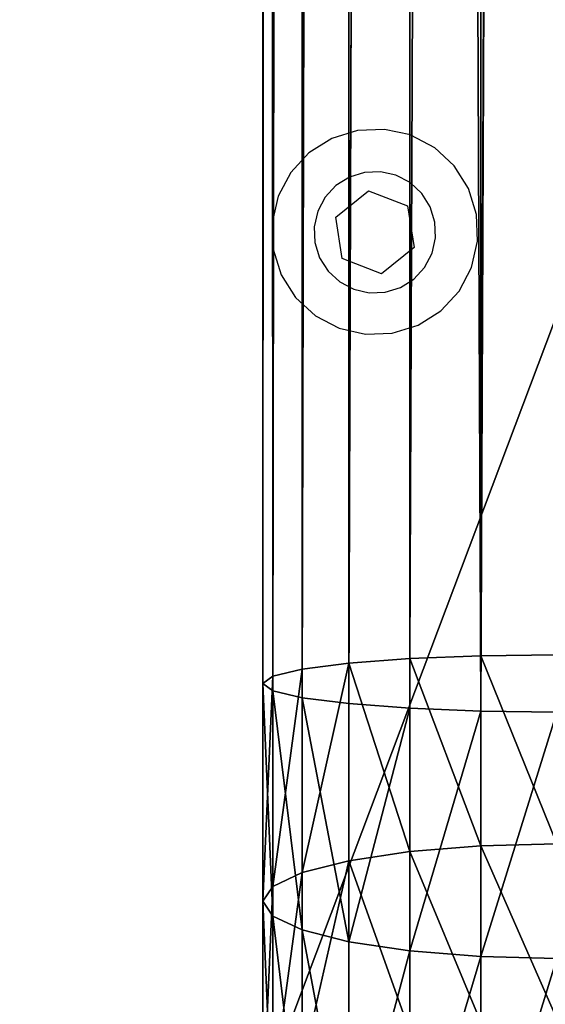
# Model space of a CAD drawing. Units: centimetres. Extents: x -391 to 389, y -337 to 342.
# Drawn here: x 174 to 177, y -174 to -167 of the extents above; entities that cross this region are included whole.
import ezdxf

# ---------------------------------------------------------------- set-up
doc = ezdxf.new("R2010")
doc.units = ezdxf.units.CM
doc.header["$LTSCALE"] = 2.54
doc.layers.get('0').update_dxf_attribs({"true_color": 0xff5454})
doc.layers.add('VP-EQ', color=7, linetype='Continuous', true_color=0x8a3492)

# ---------------------------------------------------------------- blocks, each defined once
blk = doc.blocks.new('Grupuj_13')
at = {"color": 0}
mesh = blk.add_polyface(dxfattribs=at)
corners = [(13.0002, 7.281), (13.0002, 38.619), (13.0064, 7.3749), (13.0002, 40.7515), (13.0064, 38.5251), (13.0247, 7.4671), (13.0247, 38.4329), (13.055, 7.5562), (13.055, 38.3438), (13.0966, 38.2595), (13.0966, 7.6405), (13.1488, 7.7187), (13.1488, 38.1813), (13.2108, 7.7894), (13.2108, 38.1106), (13.2815, 7.8514), (13.2815, 38.0486), (13.3597, 7.9037), (13.3597, 37.9963), (13.4441, 7.9453), (13.4441, 37.9547), (13.5331, 7.9755), (13.5331, 37.9245), (13.6254, 7.9938), (13.6254, 37.9062), (13.7192, 8), (13.7192, 37.9), (28.0305, 8), (28.0305, 37.9), (28.1179, 7.9943), (28.1179, 37.9057), (28.2038, 7.9772), (28.2038, 37.9228), (28.2868, 7.949), (28.2868, 37.951), (28.3654, 7.9103), (28.3654, 37.9897), (28.4382, 7.8616), (28.4382, 38.0384), (28.5041, 7.8038), (28.5041, 38.0962), (28.5618, 7.738), (28.5618, 38.162), (28.6105, 7.6651), (28.6105, 38.2349), (28.6493, 7.5865), (28.6493, 38.3135), (28.6774, 7.5036), (28.6774, 38.3964), (28.6945, 7.4176), (28.6945, 38.4824), (28.7002, 7.3302), (28.7002, 38.5698), (7.0489, 45.9), (13.0002, 5.1485), (13.0064, 40.8454), (13.0247, 40.9376), (13.055, 41.0267), (13.0966, 41.111), (13.1488, 41.1892), (13.2108, 41.2599), (13.2815, 41.3219), (13.3597, 41.3742), (13.4441, 41.4158), (13.5331, 41.446), (33.346, 45.9), (13.6254, 41.4644), (13.7192, 41.4705), (28.0305, 41.4705), (28.1179, 41.4648), (28.2038, 41.4477), (28.2868, 41.4195), (28.3654, 41.3808), (28.4382, 41.3321), (28.5041, 41.2743), (28.5618, 41.2085), (28.6105, 41.1356), (28.6493, 41.057), (28.6774, 40.9741), (28.6945, 40.8882), (28.7002, 40.8007), (0, 38.8511), (0.0603, 6.1288), (0, 7.0489), (0.0603, 39.7712), (0.2402, 5.2245), (0.2402, 40.6755), (0.5366, 4.3514), (0.5366, 41.5486), (0.9444, 42.3755), (0.9444, 3.5245), (1.4566, 2.7578), (1.4566, 43.1422), (2.0646, 43.8354), (2.0646, 2.0646), (2.7578, 1.4566), (2.7578, 44.4434), (3.5245, 0.9444), (3.5245, 44.9556), (4.3514, 0.5366), (4.3514, 45.3634), (5.2245, 0.2402), (5.2245, 45.6598), (6.1288, 0.0603), (6.1288, 45.8397), (7.0489, 0), (13.0064, 5.0546), (13.0247, 4.9624), (13.055, 4.8733), (13.0966, 4.789), (13.1488, 4.7108), (13.2108, 4.6401), (13.2815, 4.5781), (13.3597, 4.5258), (13.4441, 4.4842), (13.5331, 4.454), (33.346, 0), (13.6254, 4.4356), (13.7192, 4.4295), (28.0305, 4.4295), (28.1179, 4.4352), (28.2038, 4.4523), (28.2868, 4.4805), (28.3654, 4.5192), (28.4382, 4.5679), (28.5041, 4.6257), (28.5618, 4.6915), (28.6105, 4.7644), (28.6493, 4.843), (28.6774, 4.9259), (28.6945, 5.0118), (28.7002, 5.0993), (34.3449, 45.8747), (34.3449, 0.0253), (35.3413, 45.799), (35.3413, 0.101), (36.3325, 0.227), (36.3325, 45.673), (37.3161, 0.403), (37.3161, 45.497), (38.2895, 0.6284), (38.2895, 45.2716), (39.2503, 0.9028), (39.2503, 44.9972), (40.196, 1.2254), (40.196, 44.6746), (41.1242, 1.5954), (41.1242, 44.3046), (42.0325, 2.0118), (42.0325, 43.8882), (42.9186, 2.4737), (42.9186, 43.4263), (43.7802, 2.9797), (43.7802, 42.9203), (44.6151, 3.5287), (44.6151, 42.3713), (45.8115, 4.2589), (45.8115, 41.6411), (47.0747, 4.9198), (47.0747, 40.9802), (48.3978, 5.5081), (48.3978, 40.3919), (49.7738, 6.0204), (49.7738, 39.8796), (51.1953, 6.454), (51.1953, 39.446), (52.6544, 6.8066), (52.6544, 39.0934), (54.1435, 7.0762), (54.1435, 38.8238), (55.6544, 7.2614), (55.6544, 38.6386), (139.0538, 38.6386), (139.0538, 7.2614), (140.0649, 38.5723), (140.0649, 7.3277), (141.0587, 7.5254), (141.0587, 38.3746), (142.0181, 38.0489), (142.0181, 7.8511), (142.9269, 8.2992), (142.9269, 37.6008), (143.7694, 8.8622), (143.7694, 37.0378), (144.5312, 9.5303), (144.5312, 36.3697), (145.1993, 35.6079), (145.1993, 10.2921), (145.7622, 34.7655), (145.7622, 11.1345), (146.2104, 33.8567), (146.2104, 12.0433), (146.5361, 13.0028), (146.5361, 32.8972), (146.7337, 13.9966), (146.7337, 31.9034), (146.8, 15.0077), (146.8, 30.8923)]
mesh.append_faces([[corners[k] for k in face] for face in [(81, 82, 83), (196, 195, 197)]], dxfattribs={"vtx0": -1, "color": 0})
mesh.append_faces([[corners[k] for k in face] for face in [(0, 1, 2), (1, 0, 3), (2, 4, 5), (5, 6, 7), (7, 9, 10), (10, 9, 11), (11, 12, 13), (13, 14, 15), (15, 16, 17), (17, 18, 19), (19, 20, 21), (21, 22, 23), (23, 24, 25), (25, 26, 27), (27, 28, 29), (29, 30, 31), (31, 32, 33), (33, 34, 35), (35, 36, 37), (37, 38, 39), (39, 40, 41), (41, 42, 43), (43, 44, 45), (45, 46, 47), (47, 48, 49), (49, 50, 51), (3, 53, 55), (55, 53, 56), (56, 53, 57), (57, 53, 58), (58, 53, 59), (59, 53, 60), (60, 53, 61), (61, 53, 62), (62, 53, 63), (63, 53, 64), (54, 3, 0), (64, 65, 66), (66, 65, 67), (67, 65, 68), (68, 65, 69), (69, 65, 70), (70, 65, 71), (71, 65, 72), (72, 65, 73), (73, 65, 74), (74, 65, 75), (75, 65, 76), (76, 65, 77), (77, 65, 78), (78, 65, 79), (79, 65, 80), (80, 65, 52), (82, 84, 85), (85, 86, 87), (87, 89, 90), (90, 89, 91), (91, 93, 94), (94, 93, 95), (95, 96, 97), (97, 98, 99), (99, 100, 101), (101, 102, 103), (103, 104, 105), (105, 115, 116), (106, 53, 54), (116, 132, 133), (133, 134, 135), (135, 134, 136), (136, 137, 138), (138, 139, 140), (140, 141, 142), (142, 143, 144), (144, 145, 146), (146, 147, 148), (148, 149, 150), (150, 151, 152), (152, 153, 154), (154, 155, 156), (156, 157, 158), (158, 159, 160), (160, 161, 162), (162, 163, 164), (164, 165, 166), (166, 167, 168), (168, 169, 170), (170, 172, 173), (173, 174, 175), (175, 174, 176), (176, 178, 179), (179, 178, 180), (180, 181, 182), (182, 183, 184), (184, 186, 187), (187, 188, 189), (189, 190, 191), (191, 190, 192), (192, 193, 194), (194, 195, 196)]], dxfattribs={"vtx0": -1, "vtx1": -1, "color": 0})
mesh.append_faces([[corners[k] for k in face] for face in [(53, 3, 54), (105, 53, 106), (116, 51, 52), (116, 52, 65)]], dxfattribs={"vtx0": -1, "vtx1": -1, "vtx2": -1, "color": 0})
mesh.append_faces([[corners[k] for k in face] for face in [(2, 1, 4), (5, 4, 6), (7, 6, 8), (7, 8, 9), (11, 9, 12), (13, 12, 14), (15, 14, 16), (17, 16, 18), (19, 18, 20), (21, 20, 22), (23, 22, 24), (25, 24, 26), (27, 26, 28), (29, 28, 30), (31, 30, 32), (33, 32, 34), (35, 34, 36), (37, 36, 38), (39, 38, 40), (41, 40, 42), (43, 42, 44), (45, 44, 46), (47, 46, 48), (49, 48, 50), (51, 50, 52), (64, 53, 65), (82, 81, 84), (85, 84, 86), (87, 86, 88), (87, 88, 89), (91, 89, 92), (91, 92, 93), (95, 93, 96), (97, 96, 98), (99, 98, 100), (101, 100, 102), (103, 102, 104), (105, 104, 53), (105, 106, 107), (105, 107, 108), (105, 108, 109), (105, 109, 110), (105, 110, 111), (105, 111, 112), (105, 112, 113), (105, 113, 114), (105, 114, 115), (116, 115, 117), (116, 117, 118), (116, 118, 119), (116, 119, 120), (116, 120, 121), (116, 121, 122), (116, 122, 123), (116, 123, 124), (116, 124, 125), (116, 125, 126), (116, 126, 127), (116, 127, 128), (116, 128, 129), (116, 129, 130), (116, 130, 131), (116, 131, 51), (116, 65, 132), (133, 132, 134), (136, 134, 137), (138, 137, 139), (140, 139, 141), (142, 141, 143), (144, 143, 145), (146, 145, 147), (148, 147, 149), (150, 149, 151), (152, 151, 153), (154, 153, 155), (156, 155, 157), (158, 157, 159), (160, 159, 161), (162, 161, 163), (164, 163, 165), (166, 165, 167), (168, 167, 169), (170, 169, 171), (170, 171, 172), (173, 172, 174), (176, 174, 177), (176, 177, 178), (180, 178, 181), (182, 181, 183), (184, 183, 185), (184, 185, 186), (187, 186, 188), (189, 188, 190), (192, 190, 193), (194, 193, 195)]], dxfattribs={"vtx0": -1, "vtx2": -1, "color": 0})
mesh = blk.add_polyface(dxfattribs=at)
corners = [(34.3449, 45.8747, 1), (35.3413, 0.101, 1), (35.3413, 45.799, 1), (36.3325, 0.227, 1), (36.3325, 45.673, 1), (37.3161, 0.403, 1), (37.3161, 45.497, 1), (38.2895, 0.6284, 1), (38.2895, 45.2716, 1), (39.2503, 0.9028, 1), (39.2503, 44.9972, 1), (40.196, 1.2254, 1), (40.196, 44.6746, 1), (41.1242, 1.5954, 1), (41.1242, 44.3046, 1), (42.0325, 43.8882, 1), (42.0325, 2.0118, 1), (42.9186, 2.4737, 1), (42.9186, 43.4263, 1), (43.7802, 2.9797, 1), (43.7802, 42.9203, 1), (44.6151, 3.5287, 1), (44.6151, 42.3713, 1), (45.8115, 4.2589, 1), (45.8115, 41.6411, 1), (47.0747, 4.9198, 1), (47.0747, 40.9802, 1), (48.3978, 5.5081, 1), (48.3978, 40.3919, 1), (49.7738, 6.0204, 1), (49.7738, 39.8796, 1), (51.1953, 39.446, 1), (51.1953, 6.454, 1), (52.6544, 6.8066, 1), (52.6544, 39.0934, 1), (54.1435, 38.8238, 1), (54.1435, 7.0762, 1), (55.6544, 7.2614, 1), (55.6544, 38.6386, 1), (139.0538, 7.2614, 1), (136.4778, 12.4902, 1), (135.6574, 14.3658, 1), (135.628, 14.4412, 1), (135.6176, 14.5232, 1), (135.6212, 18.9597, 1), (139.0538, 38.6386, 1), (135.6187, 18.92, 1), (135.6176, 14.526, 1)]
mesh.append_faces([[corners[k] for k in face] for face in [(0, 1, 2), (2, 3, 4), (4, 5, 6), (6, 7, 8), (8, 9, 10), (10, 11, 12), (12, 13, 14), (14, 13, 15), (15, 17, 18), (18, 19, 20), (20, 21, 22), (22, 23, 24), (24, 25, 26), (26, 27, 28), (28, 29, 30), (30, 29, 31), (31, 33, 34), (34, 33, 35), (35, 37, 38), (38, 44, 45), (44, 38, 46)]], dxfattribs={"vtx0": -1, "vtx1": -1, "color": 0})
mesh.append_faces([[corners[k] for k in face] for face in [(38, 39, 40), (38, 40, 41), (46, 38, 43)]], dxfattribs={"vtx0": -1, "vtx1": -1, "vtx2": -1, "color": 0})
mesh.append_faces([[corners[k] for k in face] for face in [(2, 1, 3), (4, 3, 5), (6, 5, 7), (8, 7, 9), (10, 9, 11), (12, 11, 13), (15, 13, 16), (15, 16, 17), (18, 17, 19), (20, 19, 21), (22, 21, 23), (24, 23, 25), (26, 25, 27), (28, 27, 29), (31, 29, 32), (31, 32, 33), (35, 33, 36), (35, 36, 37), (38, 37, 39), (38, 41, 42), (38, 42, 43), (46, 43, 47)]], dxfattribs={"vtx0": -1, "vtx2": -1, "color": 0})
blk = doc.blocks.new('Komponent_18')
at = {"color": 0}
blk.add_blockref('Grupuj_13', (0, 0), dxfattribs=at)
blk = doc.blocks.new('R__nica_8')
at = {"color": 253, "true_color": 0xa8a8a8}
for p, q in [((108.2487, -0.5435, 53.6538), (108.2463, 0, 53.5823)), ((108.2487, -0.5435, 53.6538), (108.2463, 0, 53.5823)), ((108.3838, 0, 57.7823), (108.3815, -0.5435, 57.7107)), ((108.3838, 0, 57.7823), (108.3815, -0.5435, 57.7107)), ((109.6141, -0.5435, 53.5643), (109.6047, 0, 53.4932)), ((109.6141, -0.5435, 53.5643), (109.6047, 0, 53.4932)), ((110.1541, 0, 57.6662), (110.1448, -0.5435, 57.5951)), ((110.1541, 0, 57.6662), (110.1448, -0.5435, 57.5951)), ((108.2487, -0.5435, 53.6538), (-19.8825, -0.5435, 53.6538)), ((108.2487, -0.5435, 53.6538), (-19.8825, -0.5435, 53.6538)), ((108.3815, -0.5435, 57.7107), (-19.8825, -0.5435, 57.7107)), ((108.3815, -0.5435, 57.7107), (-19.8825, -0.5435, 57.7107)), ((108.2555, -1.05, 53.8636), (108.2487, -0.5435, 53.6538)), ((109.6141, -0.5435, 53.5643), (108.2487, -0.5435, 53.6538)), ((109.6141, -0.5435, 53.5643), (108.2487, -0.5435, 53.6538)), ((108.2555, -1.05, 53.8636), (108.2487, -0.5435, 53.6538)), ((108.3815, -0.5435, 57.7107), (108.3746, -1.05, 57.5009)), ((108.3815, -0.5435, 57.7107), (108.3746, -1.05, 57.5009)), ((110.1448, -0.5435, 57.5951), (108.3815, -0.5435, 57.7107)), ((110.1448, -0.5435, 57.5951), (108.3815, -0.5435, 57.7107)), ((109.6415, -1.05, 53.7728), (109.6141, -0.5435, 53.5643)), ((110.8909, -0.5435, 53.3103), (109.6141, -0.5435, 53.5643)), ((109.6415, -1.05, 53.7728), (109.6141, -0.5435, 53.5643)), ((110.8909, -0.5435, 53.3103), (109.6141, -0.5435, 53.5643)), ((110.1448, -0.5435, 57.5951), (110.1173, -1.05, 57.3867)), ((110.1448, -0.5435, 57.5951), (110.1173, -1.05, 57.3867)), ((111.9431, -0.5435, 57.2374), (110.1448, -0.5435, 57.5951)), ((111.9431, -0.5435, 57.2374), (110.1448, -0.5435, 57.5951)), ((108.2555, -1.05, 53.8636), (-19.8825, -1.05, 53.8636)), ((108.2555, -1.05, 53.8636), (-19.8825, -1.05, 53.8636)), ((108.3746, -1.05, 57.5009), (-19.8825, -1.05, 57.5009)), ((108.3746, -1.05, 57.5009), (-19.8825, -1.05, 57.5009)), ((109.6415, -1.05, 53.7728), (108.2555, -1.05, 53.8636)), ((108.2665, -1.4849, 54.1973), (108.2555, -1.05, 53.8636)), ((109.6415, -1.05, 53.7728), (108.2555, -1.05, 53.8636)), ((108.2665, -1.4849, 54.1973), (108.2555, -1.05, 53.8636)), ((108.3746, -1.05, 57.5009), (108.3637, -1.4849, 57.1672)), ((108.3746, -1.05, 57.5009), (108.3637, -1.4849, 57.1672)), ((110.1173, -1.05, 57.3867), (108.3746, -1.05, 57.5009)), ((110.1173, -1.05, 57.3867), (108.3746, -1.05, 57.5009)), ((110.9453, -1.05, 53.5134), (109.6415, -1.05, 53.7728)), ((109.6852, -1.4849, 54.1043), (109.6415, -1.05, 53.7728)), ((110.9453, -1.05, 53.5134), (109.6415, -1.05, 53.7728)), ((109.6852, -1.4849, 54.1043), (109.6415, -1.05, 53.7728)), ((110.1173, -1.05, 57.3867), (110.0737, -1.4849, 57.0551)), ((110.1173, -1.05, 57.3867), (110.0737, -1.4849, 57.0551)), ((111.8887, -1.05, 57.0343), (110.1173, -1.05, 57.3867)), ((111.8887, -1.05, 57.0343), (110.1173, -1.05, 57.3867)), ((108.2665, -1.4849, 54.1973), (-19.8825, -1.4849, 54.1973)), ((108.2665, -1.4849, 54.1973), (-19.8825, -1.4849, 54.1973)), ((108.3637, -1.4849, 57.1672), (-19.8825, -1.4849, 57.1672)), ((108.3637, -1.4849, 57.1672), (-19.8825, -1.4849, 57.1672)), ((109.6852, -1.4849, 54.1043), (108.2665, -1.4849, 54.1973)), ((108.2807, -1.8187, 54.6323), (108.2665, -1.4849, 54.1973)), ((109.6852, -1.4849, 54.1043), (108.2665, -1.4849, 54.1973)), ((108.2807, -1.8187, 54.6323), (108.2665, -1.4849, 54.1973)), ((108.3637, -1.4849, 57.1672), (108.3494, -1.8187, 56.7323)), ((108.3637, -1.4849, 57.1672), (108.3494, -1.8187, 56.7323)), ((110.0737, -1.4849, 57.0551), (108.3637, -1.4849, 57.1672)), ((110.0737, -1.4849, 57.0551), (108.3637, -1.4849, 57.1672)), ((109.7421, -1.8187, 54.5365), (109.6852, -1.4849, 54.1043)), ((111.0318, -1.4849, 53.8365), (109.6852, -1.4849, 54.1043)), ((111.0318, -1.4849, 53.8365), (109.6852, -1.4849, 54.1043)), ((109.7421, -1.8187, 54.5365), (109.6852, -1.4849, 54.1043)), ((110.0737, -1.4849, 57.0551), (110.0168, -1.8187, 56.623)), ((110.0737, -1.4849, 57.0551), (110.0168, -1.8187, 56.623)), ((111.8022, -1.4849, 56.7113), (110.0737, -1.4849, 57.0551)), ((111.8022, -1.4849, 56.7113), (110.0737, -1.4849, 57.0551)), ((108.3494, -1.8187, 56.7323), (-19.8825, -1.8187, 56.7323)), ((108.2807, -1.8187, 54.6323), (-19.8825, -1.8187, 54.6323)), ((108.3494, -1.8187, 56.7323), (-19.8825, -1.8187, 56.7323)), ((108.2807, -1.8187, 54.6323), (-19.8825, -1.8187, 54.6323)), ((108.2973, -2.0284, 55.1387), (108.2807, -1.8187, 54.6323)), ((109.7421, -1.8187, 54.5365), (108.2807, -1.8187, 54.6323)), ((109.7421, -1.8187, 54.5365), (108.2807, -1.8187, 54.6323)), ((108.2973, -2.0284, 55.1387), (108.2807, -1.8187, 54.6323)), ((108.3494, -1.8187, 56.7323), (108.3329, -2.0284, 56.2258)), ((108.3494, -1.8187, 56.7323), (108.3329, -2.0284, 56.2258)), ((110.0168, -1.8187, 56.623), (108.3494, -1.8187, 56.7323)), ((110.0168, -1.8187, 56.623), (108.3494, -1.8187, 56.7323)), ((111.1447, -1.8187, 54.2575), (109.7421, -1.8187, 54.5365)), ((109.8083, -2.0284, 55.0397), (109.7421, -1.8187, 54.5365)), ((111.1447, -1.8187, 54.2575), (109.7421, -1.8187, 54.5365)), ((109.8083, -2.0284, 55.0397), (109.7421, -1.8187, 54.5365)), ((110.0168, -1.8187, 56.623), (109.9505, -2.0284, 56.1197)), ((110.0168, -1.8187, 56.623), (109.9505, -2.0284, 56.1197)), ((111.6893, -1.8187, 56.2903), (110.0168, -1.8187, 56.623)), ((111.6893, -1.8187, 56.2903), (110.0168, -1.8187, 56.623)), ((108.3329, -2.0284, 56.2258), (-19.8825, -2.0284, 56.2258)), ((108.3329, -2.0284, 56.2258), (-19.8825, -2.0284, 56.2258)), ((108.2973, -2.0284, 55.1387), (-19.8825, -2.0284, 55.1387)), ((108.2973, -2.0284, 55.1387), (-19.8825, -2.0284, 55.1387)), ((109.8083, -2.0284, 55.0397), (108.2973, -2.0284, 55.1387)), ((108.3151, -2.1, 55.6823), (108.2973, -2.0284, 55.1387)), ((109.8083, -2.0284, 55.0397), (108.2973, -2.0284, 55.1387)), ((108.3151, -2.1, 55.6823), (108.2973, -2.0284, 55.1387)), ((108.3329, -2.0284, 56.2258), (108.3151, -2.1, 55.6823)), ((108.3329, -2.0284, 56.2258), (108.3151, -2.1, 55.6823)), ((109.9505, -2.0284, 56.1197), (108.3329, -2.0284, 56.2258)), ((109.9505, -2.0284, 56.1197), (108.3329, -2.0284, 56.2258)), ((111.276, -2.0284, 54.7478), (109.8083, -2.0284, 55.0397)), ((109.8794, -2.1, 55.5797), (109.8083, -2.0284, 55.0397)), ((111.276, -2.0284, 54.7478), (109.8083, -2.0284, 55.0397)), ((109.8794, -2.1, 55.5797), (109.8083, -2.0284, 55.0397)), ((109.9505, -2.0284, 56.1197), (109.8794, -2.1, 55.5797)), ((109.9505, -2.0284, 56.1197), (109.8794, -2.1, 55.5797)), ((111.558, -2.0284, 55.8), (109.9505, -2.0284, 56.1197)), ((111.558, -2.0284, 55.8), (109.9505, -2.0284, 56.1197)), ((108.3151, -2.1, 55.6823), (-19.8825, -2.1, 55.6823)), ((108.3151, -2.1, 55.6823), (-19.8825, -2.1, 55.6823)), ((109.8794, -2.1, 55.5797), (108.3151, -2.1, 55.6823)), ((109.8794, -2.1, 55.5797), (108.3151, -2.1, 55.6823)), ((111.417, -2.1, 55.2739), (109.8794, -2.1, 55.5797)), ((111.417, -2.1, 55.2739), (109.8794, -2.1, 55.5797))]:
    blk.add_line(p, q, dxfattribs=at)
mesh = blk.add_polyface(dxfattribs=at)
corners = [(-19.8825, 0, 53.5823), (108.2487, -0.5435, 53.6538), (-19.8825, -0.5435, 53.6538), (108.2463, 0, 53.5823)]
mesh.append_faces([[corners[k] for k in face] for face in [(0, 1, 2), (1, 0, 3)]], dxfattribs={"vtx0": -1, "color": 253})
mesh = blk.add_polyface(dxfattribs=at)
corners = [(108.3815, -0.5435, 57.7107), (-19.8825, 0, 57.7823), (-19.8825, -0.5435, 57.7107), (108.3838, 0, 57.7823)]
mesh.append_faces([[corners[k] for k in face] for face in [(0, 1, 2), (1, 0, 3)]], dxfattribs={"vtx0": -1, "color": 253})
mesh = blk.add_polyface(dxfattribs=at)
corners = [(109.6047, 0, 53.4932), (108.2487, -0.5435, 53.6538), (108.2463, 0, 53.5823), (109.6141, -0.5435, 53.5643)]
mesh.append_faces([[corners[k] for k in face] for face in [(0, 1, 2), (1, 0, 3)]], dxfattribs={"vtx0": -1, "color": 253})
mesh = blk.add_polyface(dxfattribs=at)
corners = [(110.1448, -0.5435, 57.5951), (108.3838, 0, 57.7823), (108.3815, -0.5435, 57.7107), (110.1541, 0, 57.6662)]
mesh.append_faces([[corners[k] for k in face] for face in [(0, 1, 2), (1, 0, 3)]], dxfattribs={"vtx0": -1, "color": 253})
mesh = blk.add_polyface(dxfattribs=at)
corners = [(110.8723, 0, 53.2411), (109.6141, -0.5435, 53.5643), (109.6047, 0, 53.4932), (110.8909, -0.5435, 53.3103)]
mesh.append_faces([[corners[k] for k in face] for face in [(0, 1, 2), (1, 0, 3)]], dxfattribs={"vtx0": -1, "color": 253})
mesh = blk.add_polyface(dxfattribs=at)
corners = [(111.9431, -0.5435, 57.2374), (110.1541, 0, 57.6662), (110.1448, -0.5435, 57.5951), (111.9617, 0, 57.3067)]
mesh.append_faces([[corners[k] for k in face] for face in [(0, 1, 2), (1, 0, 3)]], dxfattribs={"vtx0": -1, "color": 253})
mesh = blk.add_polyface(dxfattribs=at)
corners = [(-19.8825, -0.5435, 53.6538), (108.2555, -1.05, 53.8636), (-19.8825, -1.05, 53.8636), (108.2487, -0.5435, 53.6538)]
mesh.append_faces([[corners[k] for k in face] for face in [(0, 1, 2), (1, 0, 3)]], dxfattribs={"vtx0": -1, "color": 253})
mesh = blk.add_polyface(dxfattribs=at)
corners = [(-19.8825, -1.05, 57.5009), (108.3815, -0.5435, 57.7107), (-19.8825, -0.5435, 57.7107), (108.3746, -1.05, 57.5009)]
mesh.append_faces([[corners[k] for k in face] for face in [(0, 1, 2), (1, 0, 3)]], dxfattribs={"vtx0": -1, "color": 253})
mesh = blk.add_polyface(dxfattribs=at)
corners = [(109.6141, -0.5435, 53.5643), (108.2555, -1.05, 53.8636), (108.2487, -0.5435, 53.6538), (109.6415, -1.05, 53.7728)]
mesh.append_faces([[corners[k] for k in face] for face in [(0, 1, 2), (1, 0, 3)]], dxfattribs={"vtx0": -1, "color": 253})
mesh = blk.add_polyface(dxfattribs=at)
corners = [(110.1173, -1.05, 57.3867), (108.3815, -0.5435, 57.7107), (108.3746, -1.05, 57.5009), (110.1448, -0.5435, 57.5951)]
mesh.append_faces([[corners[k] for k in face] for face in [(0, 1, 2), (1, 0, 3)]], dxfattribs={"vtx0": -1, "color": 253})
mesh = blk.add_polyface(dxfattribs=at)
corners = [(110.8909, -0.5435, 53.3103), (109.6415, -1.05, 53.7728), (109.6141, -0.5435, 53.5643), (110.9453, -1.05, 53.5134)]
mesh.append_faces([[corners[k] for k in face] for face in [(0, 1, 2), (1, 0, 3)]], dxfattribs={"vtx0": -1, "color": 253})
mesh = blk.add_polyface(dxfattribs=at)
corners = [(111.8887, -1.05, 57.0343), (110.1448, -0.5435, 57.5951), (110.1173, -1.05, 57.3867), (111.9431, -0.5435, 57.2374)]
mesh.append_faces([[corners[k] for k in face] for face in [(0, 1, 2), (1, 0, 3)]], dxfattribs={"vtx0": -1, "color": 253})
mesh = blk.add_polyface(dxfattribs=at)
corners = [(-19.8825, -1.05, 53.8636), (108.2665, -1.4849, 54.1973), (-19.8825, -1.4849, 54.1973), (108.2555, -1.05, 53.8636)]
mesh.append_faces([[corners[k] for k in face] for face in [(0, 1, 2), (1, 0, 3)]], dxfattribs={"vtx0": -1, "color": 253})
mesh = blk.add_polyface(dxfattribs=at)
corners = [(108.3637, -1.4849, 57.1672), (-19.8825, -1.05, 57.5009), (-19.8825, -1.4849, 57.1672), (108.3746, -1.05, 57.5009)]
mesh.append_faces([[corners[k] for k in face] for face in [(0, 1, 2), (1, 0, 3)]], dxfattribs={"vtx0": -1, "color": 253})
mesh = blk.add_polyface(dxfattribs=at)
corners = [(109.6415, -1.05, 53.7728), (108.2665, -1.4849, 54.1973), (108.2555, -1.05, 53.8636), (109.6852, -1.4849, 54.1043)]
mesh.append_faces([[corners[k] for k in face] for face in [(0, 1, 2), (1, 0, 3)]], dxfattribs={"vtx0": -1, "color": 253})
mesh = blk.add_polyface(dxfattribs=at)
corners = [(110.0737, -1.4849, 57.0551), (108.3746, -1.05, 57.5009), (108.3637, -1.4849, 57.1672), (110.1173, -1.05, 57.3867)]
mesh.append_faces([[corners[k] for k in face] for face in [(0, 1, 2), (1, 0, 3)]], dxfattribs={"vtx0": -1, "color": 253})
mesh = blk.add_polyface(dxfattribs=at)
corners = [(110.9453, -1.05, 53.5134), (109.6852, -1.4849, 54.1043), (109.6415, -1.05, 53.7728), (111.0318, -1.4849, 53.8365)]
mesh.append_faces([[corners[k] for k in face] for face in [(0, 1, 2), (1, 0, 3)]], dxfattribs={"vtx0": -1, "color": 253})
mesh = blk.add_polyface(dxfattribs=at)
corners = [(111.8022, -1.4849, 56.7113), (110.1173, -1.05, 57.3867), (110.0737, -1.4849, 57.0551), (111.8887, -1.05, 57.0343)]
mesh.append_faces([[corners[k] for k in face] for face in [(0, 1, 2), (1, 0, 3)]], dxfattribs={"vtx0": -1, "color": 253})
mesh = blk.add_polyface(dxfattribs=at)
corners = [(108.2807, -1.8187, 54.6323), (-19.8825, -1.4849, 54.1973), (108.2665, -1.4849, 54.1973), (-19.8825, -1.8187, 54.6323)]
mesh.append_faces([[corners[k] for k in face] for face in [(0, 1, 2), (1, 0, 3)]], dxfattribs={"vtx0": -1, "color": 253})
mesh = blk.add_polyface(dxfattribs=at)
corners = [(108.3494, -1.8187, 56.7323), (-19.8825, -1.4849, 57.1672), (-19.8825, -1.8187, 56.7323), (108.3637, -1.4849, 57.1672)]
mesh.append_faces([[corners[k] for k in face] for face in [(0, 1, 2), (1, 0, 3)]], dxfattribs={"vtx0": -1, "color": 253})
mesh = blk.add_polyface(dxfattribs=at)
corners = [(109.7421, -1.8187, 54.5365), (108.2665, -1.4849, 54.1973), (109.6852, -1.4849, 54.1043), (108.2807, -1.8187, 54.6323)]
mesh.append_faces([[corners[k] for k in face] for face in [(0, 1, 2), (1, 0, 3)]], dxfattribs={"vtx0": -1, "color": 253})
mesh = blk.add_polyface(dxfattribs=at)
corners = [(110.0737, -1.4849, 57.0551), (108.3494, -1.8187, 56.7323), (110.0168, -1.8187, 56.623), (108.3637, -1.4849, 57.1672)]
mesh.append_faces([[corners[k] for k in face] for face in [(0, 1, 2), (1, 0, 3)]], dxfattribs={"vtx0": -1, "color": 253})
mesh = blk.add_polyface(dxfattribs=at)
corners = [(111.1447, -1.8187, 54.2575), (109.6852, -1.4849, 54.1043), (111.0318, -1.4849, 53.8365), (109.7421, -1.8187, 54.5365)]
mesh.append_faces([[corners[k] for k in face] for face in [(0, 1, 2), (1, 0, 3)]], dxfattribs={"vtx0": -1, "color": 253})
mesh = blk.add_polyface(dxfattribs=at)
corners = [(111.8022, -1.4849, 56.7113), (110.0168, -1.8187, 56.623), (111.6893, -1.8187, 56.2903), (110.0737, -1.4849, 57.0551)]
mesh.append_faces([[corners[k] for k in face] for face in [(0, 1, 2), (1, 0, 3)]], dxfattribs={"vtx0": -1, "color": 253})
mesh = blk.add_polyface(dxfattribs=at)
corners = [(108.3329, -2.0284, 56.2258), (-19.8825, -1.8187, 56.7323), (-19.8825, -2.0284, 56.2258), (108.3494, -1.8187, 56.7323)]
mesh.append_faces([[corners[k] for k in face] for face in [(0, 1, 2), (1, 0, 3)]], dxfattribs={"vtx0": -1, "color": 253})
mesh = blk.add_polyface(dxfattribs=at)
corners = [(108.2973, -2.0284, 55.1387), (-19.8825, -1.8187, 54.6323), (108.2807, -1.8187, 54.6323), (-19.8825, -2.0284, 55.1387)]
mesh.append_faces([[corners[k] for k in face] for face in [(0, 1, 2), (1, 0, 3)]], dxfattribs={"vtx0": -1, "color": 253})
mesh = blk.add_polyface(dxfattribs=at)
corners = [(109.8083, -2.0284, 55.0397), (108.2807, -1.8187, 54.6323), (109.7421, -1.8187, 54.5365), (108.2973, -2.0284, 55.1387)]
mesh.append_faces([[corners[k] for k in face] for face in [(0, 1, 2), (1, 0, 3)]], dxfattribs={"vtx0": -1, "color": 253})
mesh = blk.add_polyface(dxfattribs=at)
corners = [(110.0168, -1.8187, 56.623), (108.3329, -2.0284, 56.2258), (109.9505, -2.0284, 56.1197), (108.3494, -1.8187, 56.7323)]
mesh.append_faces([[corners[k] for k in face] for face in [(0, 1, 2), (1, 0, 3)]], dxfattribs={"vtx0": -1, "color": 253})
mesh = blk.add_polyface(dxfattribs=at)
corners = [(111.276, -2.0284, 54.7478), (109.7421, -1.8187, 54.5365), (111.1447, -1.8187, 54.2575), (109.8083, -2.0284, 55.0397)]
mesh.append_faces([[corners[k] for k in face] for face in [(0, 1, 2), (1, 0, 3)]], dxfattribs={"vtx0": -1, "color": 253})
mesh = blk.add_polyface(dxfattribs=at)
corners = [(111.6893, -1.8187, 56.2903), (109.9505, -2.0284, 56.1197), (111.558, -2.0284, 55.8), (110.0168, -1.8187, 56.623)]
mesh.append_faces([[corners[k] for k in face] for face in [(0, 1, 2), (1, 0, 3)]], dxfattribs={"vtx0": -1, "color": 253})
mesh = blk.add_polyface(dxfattribs=at)
corners = [(108.3151, -2.1, 55.6823), (-19.8825, -2.0284, 56.2258), (-19.8825, -2.1, 55.6823), (108.3329, -2.0284, 56.2258)]
mesh.append_faces([[corners[k] for k in face] for face in [(0, 1, 2), (1, 0, 3)]], dxfattribs={"vtx0": -1, "color": 253})
mesh = blk.add_polyface(dxfattribs=at)
corners = [(108.2973, -2.0284, 55.1387), (-19.8825, -2.1, 55.6823), (-19.8825, -2.0284, 55.1387), (108.3151, -2.1, 55.6823)]
mesh.append_faces([[corners[k] for k in face] for face in [(0, 1, 2), (1, 0, 3)]], dxfattribs={"vtx0": -1, "color": 253})
mesh = blk.add_polyface(dxfattribs=at)
corners = [(109.8794, -2.1, 55.5797), (108.2973, -2.0284, 55.1387), (109.8083, -2.0284, 55.0397), (108.3151, -2.1, 55.6823)]
mesh.append_faces([[corners[k] for k in face] for face in [(0, 1, 2), (1, 0, 3)]], dxfattribs={"vtx0": -1, "color": 253})
mesh = blk.add_polyface(dxfattribs=at)
corners = [(109.9505, -2.0284, 56.1197), (108.3151, -2.1, 55.6823), (109.8794, -2.1, 55.5797), (108.3329, -2.0284, 56.2258)]
mesh.append_faces([[corners[k] for k in face] for face in [(0, 1, 2), (1, 0, 3)]], dxfattribs={"vtx0": -1, "color": 253})
mesh = blk.add_polyface(dxfattribs=at)
corners = [(111.417, -2.1, 55.2739), (109.8083, -2.0284, 55.0397), (111.276, -2.0284, 54.7478), (109.8794, -2.1, 55.5797)]
mesh.append_faces([[corners[k] for k in face] for face in [(0, 1, 2), (1, 0, 3)]], dxfattribs={"vtx0": -1, "color": 253})
mesh = blk.add_polyface(dxfattribs=at)
corners = [(111.558, -2.0284, 55.8), (109.8794, -2.1, 55.5797), (111.417, -2.1, 55.2739), (109.9505, -2.0284, 56.1197)]
mesh.append_faces([[corners[k] for k in face] for face in [(0, 1, 2), (1, 0, 3)]], dxfattribs={"vtx0": -1, "color": 253})
blk = doc.blocks.new('Grupuj_348')
at = {"color": 0, "extrusion": (0.064532, 0, 0.997916), "rotation": 270}
blk.add_blockref('R__nica_8', (6.2904, -22.2278, 9.5755), dxfattribs=at)
blk = doc.blocks.new('Grupuj_346')
at = {"color": 252, "true_color": 0x8e8e8e, "extrusion": (0.068015, 4.48416e-44, 0.997684), "rotation": 270}
blk.add_blockref('Komponent_18', (16.108, 1.4945, 57.7365), dxfattribs=at)
at = {"color": 0}
blk.add_blockref('Grupuj_348', (-1.4209, 21.157, -9.4416), dxfattribs=at)
blk = doc.blocks.new('Komponent_20')
at = {"color": 0}
blk.add_blockref('Grupuj_346', (0.8, 2, 9.5738), dxfattribs=at)
blk = doc.blocks.new('Grupuj_49')
at = {"color": 0}
blk.add_blockref('Komponent_20', (0.3216, 1.2721), dxfattribs=at)
blk = doc.blocks.new('Grupuj_3')
at = {"color": 253, "true_color": 0xcab79a, "rotation": 269.9999999999999}
blk.add_blockref('Grupuj_49', (280.0616, 233.7939, -9.5738), dxfattribs=at)
blk = doc.blocks.new('Grupuj_1')
at = {"color": 0}
blk.add_blockref('Grupuj_3', (0, 0), dxfattribs=at)
blk = doc.blocks.new('Grupuj_4')
at = {"color": 253, "true_color": 0xcab79a}
blk.add_blockref('Grupuj_1', (-0.979, 0.5437), dxfattribs=at)
blk = doc.blocks.new('Grupuj_7')
at = {"color": 253, "true_color": 0xcab79a}
blk.add_blockref('Grupuj_4', (0, 0), dxfattribs=at)
blk = doc.blocks.new('Grupuj_2')
at = {"color": 0}
blk.add_blockref('Grupuj_7', (0.0124, 0), dxfattribs=at)
blk = doc.blocks.new('Grupuj_17')
at = {"color": 0}
blk.add_blockref('Grupuj_2', (106.1928, -84.2521), dxfattribs=at)
blk = doc.blocks.new('rb2324')
at = {"layer": 'VP-EQ', "color": 0}
for p, q in [((136.2867, -171.1602), (136.1032, -171.217)), ((136.4786, -171.1527), (136.2867, -171.1602)), ((136.666, -171.1927), (136.4786, -171.1527)), ((136.666, -171.1927), (136.836, -171.282)), ((136.1032, -171.217), (135.9406, -171.3192)), ((135.9406, -171.3192), (135.8102, -171.4599)), ((136.9771, -171.4122), (136.836, -171.282)), ((137.0796, -171.5743), (136.9771, -171.4122)), ((135.8102, -171.4599), (135.7207, -171.6296)), ((136.3376, -171.4598), (136.2292, -171.4933)), ((136.451, -171.4554), (136.3376, -171.4598)), ((136.5617, -171.4804), (136.451, -171.4554)), ((136.6621, -171.5331), (136.5617, -171.4804)), ((136.1332, -171.5537), (136.0562, -171.6369)), ((136.2292, -171.4933), (136.1332, -171.5537)), ((136.7454, -171.61), (136.6621, -171.5331)), ((135.7207, -171.6296), (135.6782, -171.8165)), ((136.1312, -171.7796), (136.3647, -171.5916)), ((136.3647, -171.5916), (136.6446, -171.6993)), ((136.806, -171.7058), (136.7454, -171.61)), ((137.1365, -171.7597), (137.0796, -171.5743)), ((136.0562, -171.6369), (136.0033, -171.7371)), ((136.6446, -171.6993), (136.691, -171.995)), ((136.0033, -171.7371), (135.9782, -171.8475)), ((136.8396, -171.8139), (136.806, -171.7058)), ((137.144, -171.9512), (137.1365, -171.7597)), ((135.6782, -171.8165), (135.6857, -172.008)), ((136.1777, -172.0753), (136.1312, -171.7796)), ((136.844, -171.9271), (136.8396, -171.8139)), ((135.9782, -171.8475), (135.9826, -171.9606)), ((135.9826, -171.9606), (136.0163, -172.0688)), ((136.819, -172.0375), (136.844, -171.9271)), ((137.1015, -172.1382), (137.144, -171.9512)), ((135.6857, -172.008), (135.7426, -172.1911)), ((136.691, -171.995), (136.4576, -172.183)), ((136.7661, -172.1377), (136.819, -172.0375)), ((136.0163, -172.0688), (136.0768, -172.1645)), ((136.4576, -172.183), (136.1777, -172.0753)), ((135.7426, -172.1911), (135.8451, -172.3533)), ((136.0768, -172.1645), (136.1601, -172.2414)), ((136.689, -172.2208), (136.7661, -172.1377)), ((137.012, -172.3078), (137.1015, -172.1382)), ((136.1601, -172.2414), (136.2606, -172.2942)), ((136.593, -172.2812), (136.689, -172.2208)), ((136.2606, -172.2942), (136.3712, -172.3192)), ((136.3712, -172.3192), (136.4846, -172.3148)), ((136.4846, -172.3148), (136.593, -172.2812)), ((136.8816, -172.4485), (137.012, -172.3078)), ((135.8451, -172.3533), (135.9862, -172.4834)), ((136.7191, -172.5508), (136.8816, -172.4485)), ((135.9862, -172.4834), (136.1562, -172.5727)), ((136.1562, -172.5727), (136.3436, -172.6151)), ((136.3436, -172.6151), (136.5356, -172.6076)), ((136.5356, -172.6076), (136.7191, -172.5508))]:
    blk.add_line(p, q, dxfattribs=at)
blk = doc.blocks.new('rb2324 2d')
at = {"layer": 'VP-EQ', "color": 0}
blk.add_blockref('rb2324', (0, 0), dxfattribs=at)

msp = doc.modelspace()

# ---------------------------------------------------------------- block references
at = {"color": 0}
msp.add_blockref('Grupuj_17', (-238.6308, -187.2209), dxfattribs=at)
at = {"layer": 'VP-EQ', "color": 0}
msp.add_blockref('rb2324 2d', (39.6658, 3.7895), dxfattribs=at)

doc.saveas('drawing.dxf')
